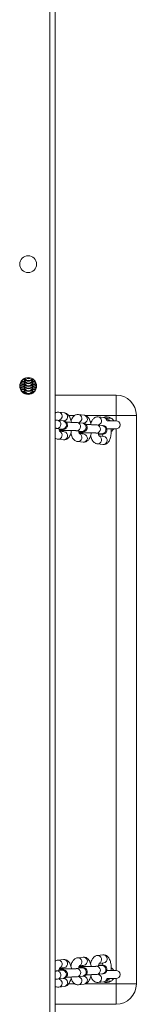
# Model space of a CAD drawing. Units: millimetres. Extents: x -4534 to 316683, y -3372 to 5504.
# Drawn here: x 229 to 315, y 4049 to 4777 of the extents above; entities that cross this region are included whole.
import ezdxf

# ---------------------------------------------------------------- set-up
doc = ezdxf.new("R2010")
doc.units = ezdxf.units.MM
doc.layers.add('Toestel 2D', color=7, linetype='Continuous', lineweight=20)
doc.layers.add('VP-EQ', color=7, linetype='Continuous', true_color=0x8a3492)

# ---------------------------------------------------------------- blocks, each defined once
blk = doc.blocks.new('wd1491')
at = {"layer": 'VP-EQ', "color": 0, "linetype": 'Continuous', "lineweight": 18}
for p, q in [((4842.561, 2307.153), (4842.561, 2042.541)), ((4842.961, 2305.554), (4842.961, 2042.686)), ((4840.667, 2255.439), (4840.702, 2255.438)), ((4840.688, 2255.459), (4840.688, 2255.407)), ((4840.688, 2255.407), (4840.688, 2255.355)), ((4841.288, 2255.407), (4841.288, 2255.429)), ((4841.288, 2255.355), (4841.288, 2255.407)), ((4840.336, 2254.962), (4840.37, 2254.97)), ((4840.348, 2254.776), (4840.37, 2254.782)), ((4840.688, 2255.355), (4840.688, 2255.219)), ((4840.688, 2255.355), (4840.688, 2255.354)), ((4840.688, 2255.219), (4840.688, 2255.166)), ((4840.688, 2255.166), (4840.688, 2255.165)), ((4840.688, 2255.165), (4840.688, 2255.03)), ((4840.688, 2255.03), (4840.688, 2254.978)), ((4840.688, 2254.978), (4840.688, 2254.977)), ((4840.688, 2254.977), (4840.688, 2254.842)), ((4840.688, 2254.842), (4840.688, 2254.789)), ((4840.688, 2254.789), (4840.688, 2254.653)), ((4840.688, 2254.789), (4840.688, 2254.788)), ((4841.276, 2255.368), (4841.355, 2255.366)), ((4841.288, 2255.354), (4841.288, 2255.355)), ((4841.288, 2255.219), (4841.288, 2255.354)), ((4841.288, 2255.166), (4841.288, 2255.219)), ((4841.288, 2255.166), (4841.288, 2255.165)), ((4841.288, 2255.03), (4841.288, 2255.165)), ((4841.288, 2254.978), (4841.288, 2255.03)), ((4841.288, 2254.978), (4841.288, 2254.977)), ((4841.288, 2254.842), (4841.288, 2254.977)), ((4841.288, 2254.789), (4841.288, 2254.842)), ((4841.288, 2254.789), (4841.288, 2254.788)), ((4841.288, 2254.653), (4841.288, 2254.788)), ((4840.688, 2254.653), (4840.688, 2254.601)), ((4840.688, 2254.601), (4840.688, 2254.6)), ((4840.688, 2254.6), (4840.688, 2254.465)), ((4840.688, 2254.465), (4840.688, 2254.413)), ((4840.688, 2254.413), (4840.688, 2254.412)), ((4840.7, 2254.329), (4840.688, 2254.413)), ((4840.688, 2254.412), (4840.7, 2254.329)), ((4840.688, 2254.412), (4840.688, 2254.335)), ((4841.288, 2254.413), (4841.284, 2254.362)), ((4841.285, 2254.369), (4841.288, 2254.412)), ((4841.288, 2254.601), (4841.288, 2254.653)), ((4841.288, 2254.601), (4841.288, 2254.6)), ((4841.288, 2254.465), (4841.288, 2254.6)), ((4841.288, 2254.413), (4841.288, 2254.465)), ((4841.288, 2254.426), (4841.35, 2254.424)), ((4841.288, 2254.413), (4841.288, 2254.412)), ((4841.288, 2254.365), (4841.288, 2254.412)), ((4842.961, 2254.227), (4847.461, 2254.227)), ((4847.461, 2252.727), (4847.461, 2254.227)), ((4843.635, 2252.913), (4843.23, 2252.961)), ((4844.422, 2252.727), (4843.949, 2252.727)), ((4845.095, 2252.741), (4844.69, 2252.789)), ((4847.461, 2252.727), (4845.159, 2252.727)), ((4846.555, 2252.569), (4846.15, 2252.617)), ((4848.961, 2252.727), (4847.461, 2252.727)), ((4847.461, 2252.327), (4847.461, 2252.727)), ((4848.961, 2252.727), (4848.961, 2210.727)), ((4843.069, 2251.767), (4843.475, 2251.72)), ((4843.104, 2251.766), (4843.069, 2251.767)), ((4843.545, 2252.315), (4843.139, 2252.363)), ((4843.266, 2252.353), (4843.565, 2252.318)), ((4845.005, 2252.143), (4844.599, 2252.191)), ((4844.726, 2252.181), (4845.025, 2252.145)), ((4846.465, 2251.971), (4846.06, 2252.019)), ((4846.186, 2252.008), (4846.359, 2251.988)), ((4847.461, 2252.327), (4846.811, 2252.327)), ((4843.293, 2251.56), (4843.53, 2251.532)), ((4843.635, 2251.515), (4843.295, 2251.555)), ((4843.51, 2251.718), (4843.475, 2251.72)), ((4844.529, 2251.595), (4844.935, 2251.547)), ((4844.564, 2251.593), (4844.529, 2251.595)), ((4844.753, 2251.388), (4844.99, 2251.36)), ((4845.095, 2251.343), (4844.755, 2251.383)), ((4844.97, 2251.546), (4844.935, 2251.547)), ((4845.989, 2251.423), (4846.395, 2251.375)), ((4846.024, 2251.421), (4845.989, 2251.423)), ((4846.555, 2251.171), (4846.215, 2251.211)), ((4846.43, 2251.373), (4846.395, 2251.375)), ((4846.78, 2251.727), (4847.461, 2251.727)), ((4847.461, 2211.727), (4847.461, 2251.727)), ((4843.159, 2250.967), (4843.565, 2250.919)), ((4844.619, 2250.795), (4845.025, 2250.747)), ((4846.08, 2250.623), (4846.485, 2250.575)), ((4843.565, 2212.534), (4843.159, 2212.487)), ((4845.025, 2212.707), (4844.619, 2212.659)), ((4846.485, 2212.879), (4846.08, 2212.831)), ((4843.53, 2211.922), (4843.293, 2211.894)), ((4843.295, 2211.898), (4843.635, 2211.939)), ((4844.935, 2211.907), (4844.529, 2211.859)), ((4844.991, 2212.094), (4844.753, 2212.066)), ((4844.755, 2212.071), (4845.095, 2212.111)), ((4846.395, 2212.079), (4845.989, 2212.031)), ((4846.215, 2212.243), (4846.555, 2212.283)), ((4843.475, 2211.734), (4843.069, 2211.687)), ((4843.139, 2211.091), (4843.545, 2211.139)), ((4843.565, 2211.136), (4843.266, 2211.101)), ((4844.599, 2211.263), (4845.005, 2211.311)), ((4845.025, 2211.309), (4844.726, 2211.273)), ((4846.06, 2211.435), (4846.465, 2211.483)), ((4846.359, 2211.466), (4846.186, 2211.445)), ((4847.461, 2211.727), (4846.782, 2211.727)), ((4846.811, 2211.127), (4847.461, 2211.127)), ((4847.461, 2210.727), (4847.461, 2211.127)), ((4843.23, 2210.493), (4843.635, 2210.54)), ((4843.948, 2210.727), (4844.418, 2210.727)), ((4844.69, 2210.665), (4845.095, 2210.713)), ((4845.152, 2210.727), (4847.461, 2210.727)), ((4846.15, 2210.837), (4846.555, 2210.885)), ((4847.461, 2210.727), (4848.961, 2210.727)), ((4847.461, 2209.227), (4847.461, 2210.727)), ((4847.461, 2209.227), (4842.961, 2209.227))]:
    blk.add_line(p, q, dxfattribs=at)
at = {"layer": 'VP-EQ', "color": 0, "linetype": 'Continuous', "lineweight": 18, "flags": 128}
for points in [[(4841.539, 2255.134), (4841.495, 2255.165), (4841.491, 2255.168)], [(4841.566, 2254.744), (4841.495, 2254.788), (4841.491, 2254.791)], [(4840.431, 2254.565), (4840.481, 2254.599), (4840.485, 2254.603)], [(4840.727, 2254.317), (4840.706, 2254.362), (4840.688, 2254.465)], [(4841.288, 2254.465), (4841.27, 2254.362), (4841.266, 2254.352)], [(4841.505, 2254.591), (4841.495, 2254.599), (4841.491, 2254.603)], [(4846.845, 2252.418), (4846.934, 2252.387), (4847.024, 2252.328)], [(4843.285, 2251.564), (4843.378, 2251.584), (4843.409, 2251.599)], [(4844.745, 2251.392), (4844.839, 2251.412), (4844.869, 2251.427)], [(4843.406, 2211.856), (4843.378, 2211.87), (4843.289, 2211.89)], [(4844.866, 2212.029), (4844.839, 2212.042), (4844.75, 2212.062)]]:
    blk.add_lwpolyline(points, dxfattribs=at)
at = {"layer": 'VP-EQ', "color": 0, "linetype": 'Continuous', "lineweight": 18}
for centre in [(4840.961, 2263.897), (4840.961, 2254.897)]:
    blk.add_circle(centre, 0.625, dxfattribs=at)
for centre, radius, start, end in [((4840.988, 2255.407), 0.3, 180.06768, 359.93232), ((4840.988, 2255.542), 0.3, 195.02693, 339.51181), ((4840.988, 2255.543), 0.3, 195.27456, 339.84991), ((4840.988, 2255.596), 0.3, 204.43766, 331.05758), ((4840.988, 2255.73), 0.3, 230.21533, 306.00877), ((4840.988, 2255.732), 0.3, 230.52633, 305.68271), ((4840.988, 2255.785), 0.301, 250.23714, 289.92348), ((4840.289, 2255.205), 0.299, 279.06039, 311.0525), ((4840.288, 2255.018), 0.3, 283.73402, 310.9826), ((4840.288, 2255.394), 0.3, 286.16673, 310.9814), ((4840.988, 2255.355), 0.3, 180.06768, 359.93232), ((4840.988, 2255.354), 0.3, 180, 0), ((4840.988, 2255.219), 0.3, 180.04945, 359.95055), ((4840.988, 2255.167), 0.3, 180.0616, 359.9384), ((4840.988, 2255.165), 0.3, 180, 0), ((4840.988, 2255.03), 0.3, 180.0616, 359.9384), ((4840.988, 2254.978), 0.3, 180.06768, 359.93232), ((4840.988, 2254.977), 0.3, 180, 0), ((4840.988, 2254.842), 0.3, 180.06768, 359.93232), ((4840.988, 2254.79), 0.3, 180.04945, 359.95055), ((4840.988, 2254.788), 0.3, 180, 0), ((4841.641, 2255.127), 0.21, 224.54272, 254.64027), ((4840.988, 2254.654), 0.3, 180.0616, 359.9384), ((4840.988, 2254.601), 0.3, 180.0616, 359.9384), ((4840.988, 2254.6), 0.3, 180, 0), ((4847.461, 2252.727), 1.5, 0, 90), ((4843.172, 2252.664), 0.303, 293.40094, 79.04888), ((4843.582, 2252.618), 0.301, 266.72837, 79.81684), ((4844.632, 2252.492), 0.303, 293.42311, 79.02701), ((4845.042, 2252.445), 0.301, 266.72662, 79.8186), ((4846.092, 2252.319), 0.303, 293.42253, 79.02525), ((4846.761, 2252.027), 0.6, 56.40744, 114.2742), ((4846.516, 2252.295), 0.277, 5.85652, 81.78391), ((4843.082, 2252.067), 0.302, 274.24852, 79.04978), ((4843.487, 2252.019), 0.302, 274.24035, 79.02954), ((4844.542, 2251.895), 0.302, 274.24797, 79.04805), ((4844.948, 2251.847), 0.302, 274.23712, 79.03049), ((4846.002, 2251.722), 0.302, 274.23459, 79.06265), ((4846.408, 2251.675), 0.302, 274.23736, 79.03025), ((4847.461, 2252.027), 0.3, 270, 90), ((4843.171, 2251.27), 0.303, 267.24569, 64.15035), ((4843.582, 2251.22), 0.301, 266.72837, 79.81684), ((4844.631, 2251.098), 0.303, 267.25124, 64.14257), ((4845.042, 2251.047), 0.301, 266.74447, 79.80181), ((4846.092, 2250.926), 0.303, 267.2464, 64.14964), ((4846.502, 2250.875), 0.301, 266.72879, 79.81868), ((4843.171, 2212.184), 0.303, 295.88307, 92.2341), ((4843.582, 2212.234), 0.301, 280.19242, 93.26131), ((4844.631, 2212.356), 0.303, 295.88598, 92.2312), ((4845.042, 2212.407), 0.301, 280.1814, 93.27338), ((4846.091, 2212.528), 0.303, 295.89044, 92.22449), ((4846.502, 2212.579), 0.301, 280.19057, 93.26089), ((4844.546, 2211.559), 0.301, 280.21351, 93.14192), ((4844.952, 2211.607), 0.301, 280.21478, 93.23894), ((4846.006, 2211.731), 0.301, 280.20579, 93.1507), ((4846.412, 2211.779), 0.301, 280.19969, 93.25284), ((4843.086, 2211.387), 0.301, 280.20891, 93.14984), ((4843.172, 2210.79), 0.303, 281.01459, 66.39834), ((4843.492, 2211.434), 0.301, 280.20698, 93.24555), ((4843.582, 2210.836), 0.301, 280.19242, 93.26131), ((4844.632, 2210.962), 0.303, 281.02521, 66.38642), ((4845.042, 2211.008), 0.301, 280.18144, 93.27335), ((4846.092, 2211.135), 0.303, 281.02264, 66.38898), ((4846.516, 2211.159), 0.276, 278.14051, 354.21907), ((4846.761, 2211.427), 0.4, 281.76553, 311.92923), ((4847.461, 2211.427), 0.3, 270, 90), ((4846.761, 2211.427), 0.6, 245.7258, 303.59256), ((4847.461, 2210.727), 1.5, 270, 0)]:
    blk.add_arc(centre, radius, start, end, dxfattribs=at)
for points, knots in [([(4840.338, 2254.891), (4840.356, 2254.889), (4840.401, 2254.884), (4840.498, 2254.879), (4840.598, 2254.875), (4840.668, 2254.873), (4840.688, 2254.873)], [0, 0, 0, 0, 0.212766, 0.528887, 0.861419, 1, 1, 1, 1]), ([(4840.37, 2254.973), (4840.37, 2254.973), (4840.367, 2254.972), (4840.381, 2254.975), (4840.414, 2254.978), (4840.479, 2254.983), (4840.57, 2254.988), (4840.648, 2254.99), (4840.688, 2254.991)], [0, 0, 0, 0, 0.012956, 0.139223, 0.309532, 0.519625, 0.755818, 1, 1, 1, 1]), ([(4840.37, 2254.785), (4840.37, 2254.785), (4840.367, 2254.784), (4840.381, 2254.787), (4840.414, 2254.79), (4840.479, 2254.795), (4840.571, 2254.799), (4840.65, 2254.802), (4840.69, 2254.803)], [0, 0, 0, 0, 0.012889, 0.138537, 0.308009, 0.517071, 0.752101, 1, 1, 1, 1]), ([(4840.37, 2255.076), (4840.378, 2255.075), (4840.413, 2255.072), (4840.498, 2255.068), (4840.598, 2255.063), (4840.668, 2255.062), (4840.688, 2255.061)], [0, 0, 0, 0, 0.106066, 0.465033, 0.842641, 1, 1, 1, 1]), ([(4840.378, 2254.699), (4840.384, 2254.698), (4840.416, 2254.695), (4840.498, 2254.691), (4840.598, 2254.686), (4840.668, 2254.685), (4840.688, 2254.684)], [0, 0, 0, 0, 0.072892, 0.445179, 0.836797, 1, 1, 1, 1]), ([(4840.405, 2255.166), (4840.408, 2255.166), (4840.425, 2255.168), (4840.48, 2255.171), (4840.57, 2255.176), (4840.648, 2255.178), (4840.688, 2255.18)], [0, 0, 0, 0, 0.060658, 0.346477, 0.667805, 1, 1, 1, 1]), ([(4840.465, 2255.258), (4840.476, 2255.257), (4840.522, 2255.254), (4840.598, 2255.252), (4840.668, 2255.25), (4840.688, 2255.25)], [0, 0, 0, 0, 0.178454, 0.758337, 1, 1, 1, 1]), ([(4840.558, 2255.364), (4840.563, 2255.364), (4840.6, 2255.365), (4840.65, 2255.367), (4840.698, 2255.368), (4840.701, 2255.368)], [0, 0, 0, 0, 0.120333, 0.932002, 1, 1, 1, 1]), ([(4841.288, 2255.25), (4841.312, 2255.25), (4841.375, 2255.252), (4841.429, 2255.254), (4841.462, 2255.255)], [0, 0, 0, 0, 0.376768, 1, 1, 1, 1]), ([(4841.288, 2255.179), (4841.318, 2255.179), (4841.391, 2255.177), (4841.47, 2255.173), (4841.507, 2255.17), (4841.518, 2255.17)], [0, 0, 0, 0, 0.3331306, 0.7971062, 1, 1, 1, 1]), ([(4841.288, 2255.061), (4841.312, 2255.062), (4841.383, 2255.063), (4841.472, 2255.067), (4841.527, 2255.071), (4841.548, 2255.072)], [0, 0, 0, 0, 0.2361513, 0.7068278, 1, 1, 1, 1]), ([(4841.288, 2254.991), (4841.319, 2254.99), (4841.392, 2254.988), (4841.484, 2254.984), (4841.548, 2254.98), (4841.566, 2254.978), (4841.568, 2254.977)], [0, 0, 0, 0, 0.253444, 0.606447, 0.950871, 1, 1, 1, 1]), ([(4841.288, 2254.873), (4841.312, 2254.873), (4841.383, 2254.875), (4841.486, 2254.879), (4841.553, 2254.884), (4841.586, 2254.886)], [0, 0, 0, 0, 0.201611, 0.603434, 1, 1, 1, 1]), ([(4841.288, 2254.684), (4841.312, 2254.685), (4841.383, 2254.687), (4841.472, 2254.69), (4841.528, 2254.694), (4841.549, 2254.695)], [0, 0, 0, 0, 0.234752, 0.702628, 1, 1, 1, 1]), ([(4841.299, 2254.802), (4841.326, 2254.802), (4841.395, 2254.8), (4841.484, 2254.796), (4841.547, 2254.791), (4841.564, 2254.79), (4841.565, 2254.789)], [0, 0, 0, 0, 0.235233, 0.606759, 0.969278, 1, 1, 1, 1]), ([(4840.418, 2254.602), (4840.437, 2254.603), (4840.479, 2254.606), (4840.571, 2254.611), (4840.649, 2254.613), (4840.688, 2254.614)], [0, 0, 0, 0, 0.2933444, 0.6407978, 1, 1, 1, 1]), ([(4840.49, 2254.503), (4840.493, 2254.503), (4840.532, 2254.5), (4840.598, 2254.498), (4840.668, 2254.496), (4840.688, 2254.496)], [0, 0, 0, 0, 0.049397, 0.720383, 1, 1, 1, 1]), ([(4840.562, 2254.422), (4840.565, 2254.422), (4840.601, 2254.424), (4840.647, 2254.425), (4840.688, 2254.426)], [0, 0, 0, 0, 0.100296, 1, 1, 1, 1]), ([(4841.288, 2254.614), (4841.318, 2254.613), (4841.391, 2254.611), (4841.467, 2254.608), (4841.503, 2254.605), (4841.512, 2254.605)], [0, 0, 0, 0, 0.345012, 0.825528, 1, 1, 1, 1]), ([(4841.288, 2254.496), (4841.312, 2254.497), (4841.363, 2254.498), (4841.406, 2254.5), (4841.429, 2254.501)], [0, 0, 0, 0, 0.469517, 1, 1, 1, 1]), ([(4843.23, 2252.961), (4843.192, 2252.963), (4843.117, 2252.965), (4843.023, 2252.939), (4842.977, 2252.909), (4842.961, 2252.899)], [0, 0, 0, 0, 0.3984182, 0.792014, 1, 1, 1, 1]), ([(4844.155, 2252.213), (4844.15, 2252.239), (4844.137, 2252.322), (4844.099, 2252.452), (4844.041, 2252.594), (4843.968, 2252.712), (4843.884, 2252.804), (4843.79, 2252.869), (4843.705, 2252.903), (4843.652, 2252.911), (4843.635, 2252.913)], [0, 0, 0, 0, 0.075112, 0.23678, 0.405133, 0.564041, 0.702401, 0.827474, 0.945428, 1, 1, 1, 1]), ([(4844.69, 2252.789), (4844.652, 2252.791), (4844.576, 2252.793), (4844.469, 2252.759), (4844.375, 2252.704), (4844.295, 2252.628), (4844.226, 2252.531), (4844.172, 2252.425), (4844.148, 2252.342), (4844.137, 2252.307)], [0, 0, 0, 0, 0.138518, 0.275384, 0.408596, 0.546548, 0.697772, 0.86943, 1, 1, 1, 1]), ([(4845.615, 2252.04), (4845.611, 2252.067), (4845.598, 2252.15), (4845.559, 2252.28), (4845.501, 2252.422), (4845.428, 2252.54), (4845.344, 2252.631), (4845.25, 2252.697), (4845.165, 2252.73), (4845.112, 2252.739), (4845.095, 2252.741)], [0, 0, 0, 0, 0.075111, 0.236781, 0.405133, 0.564036, 0.702395, 0.827467, 0.945428, 1, 1, 1, 1]), ([(4846.15, 2252.617), (4846.112, 2252.618), (4846.036, 2252.621), (4845.929, 2252.587), (4845.836, 2252.532), (4845.756, 2252.456), (4845.687, 2252.359), (4845.632, 2252.252), (4845.608, 2252.17), (4845.597, 2252.134)], [0, 0, 0, 0, 0.138523, 0.275361, 0.408559, 0.546568, 0.697786, 0.869438, 1, 1, 1, 1]), ([(4846.912, 2252.321), (4846.902, 2252.338), (4846.871, 2252.39), (4846.804, 2252.459), (4846.71, 2252.525), (4846.625, 2252.558), (4846.572, 2252.566), (4846.555, 2252.569)], [0, 0, 0, 0, 0.128934, 0.4054, 0.65523, 0.890915, 1, 1, 1, 1]), ([(4846.711, 2252.519), (4846.731, 2252.518), (4846.858, 2252.514), (4846.986, 2252.521), (4847.093, 2252.527)], [0, 0, 0, 0, 0.159051, 1, 1, 1, 1]), ([(4847.093, 2252.527), (4847.127, 2252.501), (4847.183, 2252.459), (4847.239, 2252.391), (4847.269, 2252.347), (4847.284, 2252.32), (4847.286, 2252.317), (4847.287, 2252.316)], [0, 0, 0, 0, 0.323117, 0.537339, 0.713283, 0.862527, 1, 1, 1, 1]), ([(4843.139, 2252.363), (4843.125, 2252.365), (4843.084, 2252.369), (4843.026, 2252.374), (4842.973, 2252.376), (4842.961, 2252.376)], [0, 0, 0, 0, 0.287932, 0.829411, 1, 1, 1, 1]), ([(4842.961, 2251.776), (4842.976, 2251.775), (4843.017, 2251.772), (4843.05, 2251.77), (4843.066, 2251.768), (4843.069, 2251.767)], [0, 0, 0, 0, 0.311302, 0.847072, 1, 1, 1, 1]), ([(4843.251, 2251.672), (4843.275, 2251.673), (4843.344, 2251.675), (4843.439, 2251.68), (4843.536, 2251.688), (4843.596, 2251.696), (4843.656, 2251.711), (4843.707, 2251.732), (4843.762, 2251.767), (4843.815, 2251.822), (4843.856, 2251.897), (4843.875, 2251.989), (4843.864, 2252.082), (4843.829, 2252.161), (4843.783, 2252.218), (4843.733, 2252.258), (4843.685, 2252.283), (4843.642, 2252.298), (4843.603, 2252.307), (4843.573, 2252.312), (4843.551, 2252.315), (4843.545, 2252.315)], [0, 0, 0, 0, 0.050199, 0.143564, 0.23968, 0.346392, 0.387693, 0.424277, 0.465092, 0.51161, 0.563869, 0.619577, 0.680522, 0.731023, 0.774934, 0.81415, 0.849567, 0.883661, 0.922475, 0.977582, 1, 1, 1, 1]), ([(4843.266, 2252.353), (4843.268, 2252.36), (4843.277, 2252.384), (4843.289, 2252.402), (4843.289, 2252.402), (4843.289, 2252.402)], [0, 0, 0, 0, 0.1965657, 0.6985755, 1, 1, 1, 1]), ([(4844.599, 2252.191), (4844.585, 2252.193), (4844.544, 2252.197), (4844.46, 2252.203), (4844.338, 2252.208), (4844.198, 2252.212), (4844.05, 2252.214), (4843.908, 2252.215), (4843.821, 2252.214), (4843.783, 2252.214)], [0, 0, 0, 0, 0.0841648, 0.2424432, 0.4092019, 0.5687411, 0.7259441, 0.8823278, 1, 1, 1, 1]), ([(4844.711, 2251.5), (4844.735, 2251.5), (4844.804, 2251.503), (4844.899, 2251.508), (4844.996, 2251.516), (4845.056, 2251.523), (4845.116, 2251.539), (4845.167, 2251.56), (4845.222, 2251.595), (4845.275, 2251.65), (4845.316, 2251.725), (4845.335, 2251.817), (4845.324, 2251.91), (4845.289, 2251.989), (4845.243, 2252.046), (4845.194, 2252.086), (4845.145, 2252.111), (4845.102, 2252.126), (4845.063, 2252.135), (4845.033, 2252.14), (4845.011, 2252.142), (4845.005, 2252.143)], [0, 0, 0, 0, 0.050205, 0.143568, 0.239686, 0.346389, 0.387693, 0.42429, 0.46508, 0.511593, 0.563851, 0.61956, 0.680505, 0.731005, 0.774964, 0.814174, 0.849566, 0.883665, 0.922479, 0.977589, 1, 1, 1, 1]), ([(4844.726, 2252.181), (4844.728, 2252.188), (4844.737, 2252.212), (4844.75, 2252.23), (4844.749, 2252.23), (4844.749, 2252.23)], [0, 0, 0, 0, 0.1965735, 0.6985694, 1, 1, 1, 1]), ([(4846.06, 2252.019), (4846.045, 2252.02), (4846.004, 2252.025), (4845.92, 2252.031), (4845.798, 2252.036), (4845.658, 2252.04), (4845.51, 2252.042), (4845.369, 2252.043), (4845.281, 2252.042), (4845.243, 2252.042)], [0, 0, 0, 0, 0.08416, 0.242437, 0.409197, 0.568738, 0.725954, 0.88234, 1, 1, 1, 1]), ([(4846.171, 2251.327), (4846.195, 2251.328), (4846.264, 2251.33), (4846.359, 2251.336), (4846.457, 2251.344), (4846.516, 2251.351), (4846.576, 2251.367), (4846.627, 2251.387), (4846.682, 2251.423), (4846.735, 2251.478), (4846.776, 2251.553), (4846.795, 2251.645), (4846.784, 2251.738), (4846.749, 2251.816), (4846.703, 2251.874), (4846.654, 2251.913), (4846.605, 2251.939), (4846.563, 2251.954), (4846.523, 2251.963), (4846.493, 2251.968), (4846.471, 2251.97), (4846.465, 2251.971)], [0, 0, 0, 0, 0.0502, 0.143565, 0.239684, 0.346392, 0.387693, 0.424296, 0.465111, 0.511589, 0.563845, 0.619555, 0.6805, 0.731001, 0.774962, 0.814172, 0.849565, 0.883659, 0.922474, 0.977585, 1, 1, 1, 1]), ([(4846.184, 2252.004), (4846.187, 2252.013), (4846.197, 2252.039), (4846.21, 2252.058), (4846.209, 2252.057), (4846.209, 2252.057)], [0, 0, 0, 0, 0.2298576, 0.711057, 1, 1, 1, 1]), ([(4842.961, 2251.047), (4842.976, 2251.036), (4843.02, 2251.003), (4843.09, 2250.978), (4843.143, 2250.97), (4843.159, 2250.967)], [0, 0, 0, 0, 0.27438, 0.770455, 1, 1, 1, 1]), ([(4843.309, 2251.531), (4843.31, 2251.531), (4843.312, 2251.528), (4843.297, 2251.547), (4843.276, 2251.592), (4843.252, 2251.66), (4843.24, 2251.719), (4843.234, 2251.748)], [0, 0, 0, 0, 0.07244, 0.287277, 0.515967, 0.765682, 1, 1, 1, 1]), ([(4843.307, 2251.593), (4843.307, 2251.593), (4843.308, 2251.594), (4843.332, 2251.597), (4843.381, 2251.601), (4843.461, 2251.606), (4843.568, 2251.61), (4843.696, 2251.613), (4843.836, 2251.615), (4843.982, 2251.615), (4844.126, 2251.614), (4844.259, 2251.611), (4844.376, 2251.606), (4844.464, 2251.601), (4844.51, 2251.597), (4844.526, 2251.596), (4844.529, 2251.595)], [0, 0, 0, 0, 0.024957, 0.076372, 0.141741, 0.218521, 0.301522, 0.387391, 0.474522, 0.562166, 0.649946, 0.737472, 0.824334, 0.909756, 0.979963, 1, 1, 1, 1]), ([(4843.475, 2251.72), (4843.482, 2251.718), (4843.49, 2251.717), (4843.488, 2251.718), (4843.487, 2251.718)], [0, 0, 0, 0, 0.811837, 1, 1, 1, 1]), ([(4843.553, 2251.609), (4843.549, 2251.592), (4843.542, 2251.559), (4843.533, 2251.538), (4843.529, 2251.528)], [0, 0, 0, 0, 0.491284, 1, 1, 1, 1]), ([(4843.565, 2250.919), (4843.603, 2250.918), (4843.678, 2250.915), (4843.786, 2250.949), (4843.879, 2251.005), (4843.959, 2251.08), (4844.028, 2251.177), (4844.088, 2251.299), (4844.136, 2251.445), (4844.155, 2251.557), (4844.165, 2251.612)], [0, 0, 0, 0, 0.111342, 0.221346, 0.328422, 0.439309, 0.560888, 0.698902, 0.850263, 1, 1, 1, 1]), ([(4844.118, 2251.402), (4844.13, 2251.354), (4844.156, 2251.251), (4844.214, 2251.114), (4844.286, 2250.996), (4844.371, 2250.905), (4844.465, 2250.84), (4844.55, 2250.806), (4844.603, 2250.798), (4844.619, 2250.795)], [0, 0, 0, 0, 0.160183, 0.345426, 0.520309, 0.67255, 0.810152, 0.939936, 1, 1, 1, 1]), ([(4844.769, 2251.359), (4844.77, 2251.359), (4844.772, 2251.356), (4844.758, 2251.375), (4844.736, 2251.42), (4844.712, 2251.488), (4844.7, 2251.547), (4844.694, 2251.576)], [0, 0, 0, 0, 0.072438, 0.28735, 0.515946, 0.765669, 1, 1, 1, 1]), ([(4844.767, 2251.421), (4844.767, 2251.421), (4844.768, 2251.421), (4844.792, 2251.424), (4844.841, 2251.429), (4844.921, 2251.433), (4845.028, 2251.438), (4845.156, 2251.441), (4845.297, 2251.443), (4845.443, 2251.443), (4845.586, 2251.441), (4845.72, 2251.438), (4845.836, 2251.434), (4845.924, 2251.429), (4845.97, 2251.425), (4845.986, 2251.423), (4845.989, 2251.423)], [0, 0, 0, 0, 0.024956, 0.076373, 0.141742, 0.218518, 0.301524, 0.387394, 0.474517, 0.562168, 0.649948, 0.737474, 0.824339, 0.909753, 0.979963, 1, 1, 1, 1]), ([(4844.935, 2251.547), (4844.942, 2251.546), (4844.95, 2251.545), (4844.948, 2251.546), (4844.947, 2251.546)], [0, 0, 0, 0, 0.811851, 1, 1, 1, 1]), ([(4845.013, 2251.437), (4845.01, 2251.42), (4845.002, 2251.387), (4844.993, 2251.366), (4844.989, 2251.356)], [0, 0, 0, 0, 0.491293, 1, 1, 1, 1]), ([(4845.025, 2250.747), (4845.063, 2250.746), (4845.138, 2250.743), (4845.246, 2250.777), (4845.339, 2250.832), (4845.419, 2250.908), (4845.489, 2251.005), (4845.548, 2251.127), (4845.596, 2251.272), (4845.616, 2251.384), (4845.625, 2251.44)], [0, 0, 0, 0, 0.111342, 0.221329, 0.328391, 0.439276, 0.560848, 0.698848, 0.850199, 1, 1, 1, 1]), ([(4845.578, 2251.23), (4845.59, 2251.182), (4845.616, 2251.078), (4845.674, 2250.942), (4845.747, 2250.824), (4845.831, 2250.733), (4845.925, 2250.668), (4846.01, 2250.634), (4846.063, 2250.625), (4846.08, 2250.623)], [0, 0, 0, 0, 0.1601822, 0.3454593, 0.5203003, 0.6725657, 0.810143, 0.9399473, 1, 1, 1, 1]), ([(4846.229, 2251.187), (4846.23, 2251.186), (4846.232, 2251.184), (4846.218, 2251.203), (4846.197, 2251.248), (4846.172, 2251.316), (4846.16, 2251.375), (4846.154, 2251.403)], [0, 0, 0, 0, 0.072433, 0.287332, 0.515999, 0.765657, 1, 1, 1, 1]), ([(4846.395, 2251.375), (4846.402, 2251.374), (4846.411, 2251.373), (4846.408, 2251.373), (4846.408, 2251.373)], [0, 0, 0, 0, 0.8118462, 1, 1, 1, 1]), ([(4846.49, 2251.35), (4846.488, 2251.335), (4846.482, 2251.285), (4846.466, 2251.226), (4846.453, 2251.194), (4846.449, 2251.184)], [0, 0, 0, 0, 0.204353, 0.721934, 1, 1, 1, 1]), ([(4846.485, 2250.575), (4846.523, 2250.574), (4846.599, 2250.571), (4846.706, 2250.605), (4846.799, 2250.66), (4846.879, 2250.736), (4846.949, 2250.833), (4847.008, 2250.954), (4847.056, 2251.101), (4847.088, 2251.265), (4847.104, 2251.437), (4847.106, 2251.595), (4847.097, 2251.692), (4847.093, 2251.733)], [0, 0, 0, 0, 0.07993, 0.158892, 0.235772, 0.315375, 0.402635, 0.501712, 0.610371, 0.718106, 0.822963, 0.926205, 1, 1, 1, 1]), ([(4847.286, 2251.737), (4847.286, 2251.738), (4847.287, 2251.74), (4847.28, 2251.726), (4847.263, 2251.698), (4847.232, 2251.654), (4847.177, 2251.59), (4847.123, 2251.55), (4847.093, 2251.527)], [0, 0, 0, 0, 0.048337, 0.186085, 0.326161, 0.483075, 0.712938, 1, 1, 1, 1]), ([(4843.159, 2212.487), (4843.123, 2212.48), (4843.051, 2212.466), (4842.991, 2212.429), (4842.961, 2212.41)], [0, 0, 0, 0, 0.505049, 1, 1, 1, 1]), ([(4844.163, 2211.842), (4844.162, 2211.858), (4844.153, 2211.931), (4844.123, 2212.052), (4844.071, 2212.197), (4844.003, 2212.317), (4843.923, 2212.412), (4843.832, 2212.481), (4843.73, 2212.525), (4843.638, 2212.54), (4843.583, 2212.536), (4843.565, 2212.534)], [0, 0, 0, 0, 0.04176, 0.189683, 0.343874, 0.488949, 0.615198, 0.72942, 0.838197, 0.945171, 1, 1, 1, 1]), ([(4844.619, 2212.659), (4844.583, 2212.652), (4844.512, 2212.638), (4844.417, 2212.584), (4844.333, 2212.512), (4844.26, 2212.418), (4844.195, 2212.299), (4844.147, 2212.175), (4844.127, 2212.086), (4844.119, 2212.053)], [0, 0, 0, 0, 0.130855, 0.260113, 0.394033, 0.541014, 0.707896, 0.89062, 1, 1, 1, 1]), ([(4845.624, 2212.014), (4845.622, 2212.03), (4845.613, 2212.103), (4845.583, 2212.224), (4845.531, 2212.369), (4845.463, 2212.49), (4845.383, 2212.584), (4845.292, 2212.654), (4845.19, 2212.698), (4845.098, 2212.712), (4845.044, 2212.708), (4845.025, 2212.707)], [0, 0, 0, 0, 0.041722, 0.18968, 0.343839, 0.488948, 0.615172, 0.729408, 0.838186, 0.945169, 1, 1, 1, 1]), ([(4846.08, 2212.831), (4846.043, 2212.824), (4845.972, 2212.81), (4845.877, 2212.756), (4845.793, 2212.684), (4845.72, 2212.59), (4845.655, 2212.471), (4845.607, 2212.347), (4845.587, 2212.258), (4845.579, 2212.225)], [0, 0, 0, 0, 0.130868, 0.26011, 0.394052, 0.541042, 0.707893, 0.89066, 1, 1, 1, 1]), ([(4847.095, 2211.721), (4847.095, 2211.722), (4847.103, 2211.779), (4847.105, 2211.897), (4847.101, 2212.069), (4847.08, 2212.237), (4847.044, 2212.397), (4846.991, 2212.541), (4846.923, 2212.662), (4846.843, 2212.756), (4846.752, 2212.826), (4846.65, 2212.87), (4846.558, 2212.885), (4846.504, 2212.88), (4846.485, 2212.879)], [0, 0, 0, 0, 0.002244, 0.105512, 0.208573, 0.312472, 0.418629, 0.529234, 0.633323, 0.723903, 0.805869, 0.883905, 0.96066, 1, 1, 1, 1]), ([(4843.234, 2211.706), (4843.239, 2211.73), (4843.25, 2211.788), (4843.274, 2211.857), (4843.297, 2211.906), (4843.312, 2211.925), (4843.31, 2211.923), (4843.309, 2211.922)], [0, 0, 0, 0, 0.189217, 0.469953, 0.704059, 0.921982, 1, 1, 1, 1]), ([(4843.545, 2211.139), (4843.559, 2211.14), (4843.586, 2211.144), (4843.626, 2211.151), (4843.676, 2211.166), (4843.733, 2211.195), (4843.788, 2211.24), (4843.836, 2211.304), (4843.868, 2211.388), (4843.873, 2211.48), (4843.851, 2211.567), (4843.811, 2211.636), (4843.763, 2211.685), (4843.713, 2211.719), (4843.667, 2211.739), (4843.627, 2211.751), (4843.585, 2211.759), (4843.531, 2211.766), (4843.45, 2211.773), (4843.354, 2211.779), (4843.281, 2211.781), (4843.251, 2211.782)], [0, 0, 0, 0, 0.050487, 0.099886, 0.146803, 0.184849, 0.228069, 0.277479, 0.331784, 0.388133, 0.444096, 0.491495, 0.533341, 0.570847, 0.605173, 0.639526, 0.683267, 0.751696, 0.846445, 0.936677, 1, 1, 1, 1]), ([(4844.529, 2211.859), (4844.521, 2211.858), (4844.499, 2211.856), (4844.439, 2211.851), (4844.348, 2211.847), (4844.231, 2211.843), (4844.097, 2211.84), (4843.954, 2211.839), (4843.808, 2211.839), (4843.667, 2211.841), (4843.54, 2211.845), (4843.432, 2211.85), (4843.357, 2211.855), (4843.314, 2211.859), (4843.308, 2211.86), (4843.306, 2211.861)], [0, 0, 0, 0, 0.044873, 0.11698, 0.196748, 0.281213, 0.367732, 0.455138, 0.542894, 0.630621, 0.717952, 0.804373, 0.888799, 0.953882, 1, 1, 1, 1]), ([(4843.529, 2211.926), (4843.533, 2211.917), (4843.541, 2211.897), (4843.549, 2211.863), (4843.553, 2211.845)], [0, 0, 0, 0, 0.438317, 1, 1, 1, 1]), ([(4844.695, 2211.878), (4844.699, 2211.902), (4844.71, 2211.96), (4844.734, 2212.029), (4844.757, 2212.078), (4844.772, 2212.098), (4844.77, 2212.095), (4844.769, 2212.095)], [0, 0, 0, 0, 0.189228, 0.469908, 0.704033, 0.921979, 1, 1, 1, 1]), ([(4845.005, 2211.311), (4845.019, 2211.313), (4845.046, 2211.316), (4845.086, 2211.324), (4845.136, 2211.339), (4845.193, 2211.368), (4845.248, 2211.412), (4845.297, 2211.477), (4845.328, 2211.56), (4845.333, 2211.653), (4845.312, 2211.739), (4845.271, 2211.808), (4845.223, 2211.857), (4845.173, 2211.891), (4845.127, 2211.911), (4845.087, 2211.923), (4845.046, 2211.931), (4844.991, 2211.939), (4844.91, 2211.945), (4844.814, 2211.951), (4844.741, 2211.953), (4844.711, 2211.954)], [0, 0, 0, 0, 0.050483, 0.099883, 0.146806, 0.18484, 0.228078, 0.277492, 0.331795, 0.388116, 0.444077, 0.49148, 0.533346, 0.570853, 0.605173, 0.639526, 0.683267, 0.751695, 0.846444, 0.936677, 1, 1, 1, 1]), ([(4845.989, 2212.031), (4845.981, 2212.03), (4845.959, 2212.028), (4845.899, 2212.023), (4845.808, 2212.019), (4845.691, 2212.015), (4845.557, 2212.012), (4845.414, 2212.011), (4845.268, 2212.012), (4845.127, 2212.014), (4845, 2212.017), (4844.892, 2212.022), (4844.817, 2212.027), (4844.774, 2212.032), (4844.768, 2212.033), (4844.766, 2212.033)], [0, 0, 0, 0, 0.044869, 0.116978, 0.196752, 0.281216, 0.367734, 0.455141, 0.542889, 0.630623, 0.717954, 0.804374, 0.8888, 0.953883, 1, 1, 1, 1]), ([(4844.949, 2211.909), (4844.947, 2211.908), (4844.945, 2211.908), (4844.937, 2211.907), (4844.935, 2211.907)], [0, 0, 0, 0, 0.728968, 1, 1, 1, 1]), ([(4844.989, 2212.098), (4844.993, 2212.089), (4845.001, 2212.069), (4845.009, 2212.036), (4845.014, 2212.017)], [0, 0, 0, 0, 0.438306, 1, 1, 1, 1]), ([(4846.155, 2212.05), (4846.159, 2212.074), (4846.17, 2212.132), (4846.194, 2212.201), (4846.217, 2212.25), (4846.232, 2212.27), (4846.23, 2212.267), (4846.229, 2212.267)], [0, 0, 0, 0, 0.189217, 0.469953, 0.704059, 0.921982, 1, 1, 1, 1]), ([(4846.465, 2211.483), (4846.479, 2211.485), (4846.506, 2211.488), (4846.546, 2211.496), (4846.596, 2211.511), (4846.653, 2211.54), (4846.708, 2211.584), (4846.757, 2211.649), (4846.788, 2211.732), (4846.794, 2211.825), (4846.772, 2211.911), (4846.731, 2211.98), (4846.683, 2212.03), (4846.633, 2212.063), (4846.587, 2212.083), (4846.547, 2212.095), (4846.506, 2212.103), (4846.451, 2212.111), (4846.371, 2212.117), (4846.274, 2212.123), (4846.201, 2212.125), (4846.171, 2212.126)], [0, 0, 0, 0, 0.050486, 0.099885, 0.146802, 0.184847, 0.228067, 0.277476, 0.331782, 0.38813, 0.444093, 0.491491, 0.533336, 0.570858, 0.605174, 0.639532, 0.683269, 0.7517, 0.846446, 0.936678, 1, 1, 1, 1]), ([(4846.409, 2212.081), (4846.408, 2212.081), (4846.405, 2212.08), (4846.397, 2212.079), (4846.395, 2212.079)], [0, 0, 0, 0, 0.728978, 1, 1, 1, 1]), ([(4846.449, 2212.27), (4846.453, 2212.261), (4846.464, 2212.234), (4846.48, 2212.176), (4846.487, 2212.125), (4846.49, 2212.105)], [0, 0, 0, 0, 0.2423754, 0.7098779, 1, 1, 1, 1]), ([(4847.093, 2211.927), (4847.127, 2211.901), (4847.183, 2211.859), (4847.239, 2211.791), (4847.269, 2211.747), (4847.284, 2211.72), (4847.286, 2211.717), (4847.287, 2211.716)], [0, 0, 0, 0, 0.3231832, 0.5373144, 0.7133268, 0.8625154, 1, 1, 1, 1]), ([(4843.069, 2211.687), (4843.061, 2211.686), (4843.038, 2211.683), (4843.001, 2211.68), (4842.967, 2211.679), (4842.961, 2211.678)], [0, 0, 0, 0, 0.33868, 0.882916, 1, 1, 1, 1]), ([(4842.961, 2211.077), (4842.967, 2211.078), (4843.014, 2211.08), (4843.074, 2211.084), (4843.12, 2211.089), (4843.139, 2211.091)], [0, 0, 0, 0, 0.077751, 0.62558, 1, 1, 1, 1]), ([(4843.289, 2211.052), (4843.289, 2211.052), (4843.29, 2211.051), (4843.278, 2211.068), (4843.269, 2211.093), (4843.266, 2211.101)], [0, 0, 0, 0, 0.273772, 0.769848, 1, 1, 1, 1]), ([(4843.489, 2211.736), (4843.487, 2211.736), (4843.485, 2211.736), (4843.477, 2211.735), (4843.475, 2211.734)], [0, 0, 0, 0, 0.728992, 1, 1, 1, 1]), ([(4843.635, 2210.54), (4843.671, 2210.548), (4843.743, 2210.562), (4843.838, 2210.615), (4843.921, 2210.687), (4843.995, 2210.781), (4844.06, 2210.9), (4844.113, 2211.045), (4844.145, 2211.163), (4844.154, 2211.231), (4844.155, 2211.241)], [0, 0, 0, 0, 0.1186106, 0.2357647, 0.3571766, 0.4903762, 0.6416463, 0.8073041, 0.9713221, 1, 1, 1, 1]), ([(4843.784, 2211.24), (4843.816, 2211.24), (4843.898, 2211.239), (4844.034, 2211.239), (4844.182, 2211.241), (4844.32, 2211.245), (4844.442, 2211.25), (4844.534, 2211.256), (4844.581, 2211.261), (4844.599, 2211.263)], [0, 0, 0, 0, 0.1012, 0.257509, 0.413907, 0.57076, 0.728869, 0.889924, 1, 1, 1, 1]), ([(4844.135, 2211.146), (4844.152, 2211.097), (4844.184, 2211), (4844.252, 2210.882), (4844.331, 2210.787), (4844.423, 2210.718), (4844.525, 2210.674), (4844.616, 2210.659), (4844.671, 2210.663), (4844.69, 2210.665)], [0, 0, 0, 0, 0.184784, 0.365068, 0.521914, 0.663825, 0.798975, 0.931877, 1, 1, 1, 1]), ([(4844.749, 2211.224), (4844.749, 2211.224), (4844.75, 2211.223), (4844.738, 2211.241), (4844.729, 2211.265), (4844.726, 2211.273)], [0, 0, 0, 0, 0.2738095, 0.769953, 1, 1, 1, 1]), ([(4845.095, 2210.713), (4845.131, 2210.72), (4845.203, 2210.734), (4845.298, 2210.787), (4845.381, 2210.859), (4845.455, 2210.953), (4845.52, 2211.072), (4845.573, 2211.217), (4845.605, 2211.335), (4845.614, 2211.403), (4845.615, 2211.413)], [0, 0, 0, 0, 0.118614, 0.235783, 0.357166, 0.490402, 0.641673, 0.807303, 0.971363, 1, 1, 1, 1]), ([(4845.244, 2211.412), (4845.276, 2211.412), (4845.358, 2211.411), (4845.494, 2211.411), (4845.642, 2211.414), (4845.78, 2211.417), (4845.903, 2211.422), (4845.995, 2211.428), (4846.041, 2211.433), (4846.06, 2211.435)], [0, 0, 0, 0, 0.101189, 0.257511, 0.413899, 0.570764, 0.728867, 0.889923, 1, 1, 1, 1]), ([(4845.595, 2211.319), (4845.612, 2211.269), (4845.644, 2211.172), (4845.712, 2211.054), (4845.791, 2210.959), (4845.883, 2210.89), (4845.985, 2210.846), (4846.077, 2210.831), (4846.131, 2210.836), (4846.15, 2210.837)], [0, 0, 0, 0, 0.184818, 0.365063, 0.521913, 0.663814, 0.798962, 0.931879, 1, 1, 1, 1]), ([(4846.209, 2211.397), (4846.209, 2211.396), (4846.21, 2211.395), (4846.197, 2211.414), (4846.188, 2211.44), (4846.184, 2211.45)], [0, 0, 0, 0, 0.262062, 0.736995, 1, 1, 1, 1]), ([(4846.555, 2210.885), (4846.591, 2210.892), (4846.663, 2210.906), (4846.759, 2210.959), (4846.841, 2211.032), (4846.891, 2211.089), (4846.911, 2211.126), (4846.912, 2211.127)], [0, 0, 0, 0, 0.239658, 0.476362, 0.721673, 0.990865, 1, 1, 1, 1]), ([(4847.286, 2211.137), (4847.286, 2211.138), (4847.287, 2211.139), (4847.28, 2211.126), (4847.263, 2211.098), (4847.232, 2211.054), (4847.177, 2210.99), (4847.123, 2210.95), (4847.093, 2210.927)], [0, 0, 0, 0, 0.048332, 0.186053, 0.326071, 0.483066, 0.712933, 1, 1, 1, 1]), ([(4842.961, 2210.553), (4842.963, 2210.551), (4842.993, 2210.528), (4843.066, 2210.503), (4843.156, 2210.487), (4843.211, 2210.491), (4843.23, 2210.493)], [0, 0, 0, 0, 0.02775, 0.418581, 0.802977, 1, 1, 1, 1]), ([(4847.093, 2210.927), (4846.986, 2210.933), (4846.857, 2210.94), (4846.727, 2210.936), (4846.705, 2210.935)], [0, 0, 0, 0, 0.829324, 1, 1, 1, 1])]:
    blk.add_open_spline(points, degree=3, knots=knots, dxfattribs=at)
blk = doc.blocks.new('VPL-03-WD1491')
at = {"layer": 'Toestel 2D', "color": 0, "xscale": 10, "yscale": 10, "zscale": 10}
blk.add_blockref('wd1491', (-48174.14, -18043), dxfattribs=at)
blk = doc.blocks.new('VPL-03-WD1491-RVS')
blk.add_blockref('VPL-03-WD1491', (0, 0))

msp = doc.modelspace()

# ---------------------------------------------------------------- block references
msp.add_blockref('VPL-03-WD1491-RVS', (0, 0))

doc.saveas('drawing.dxf')
